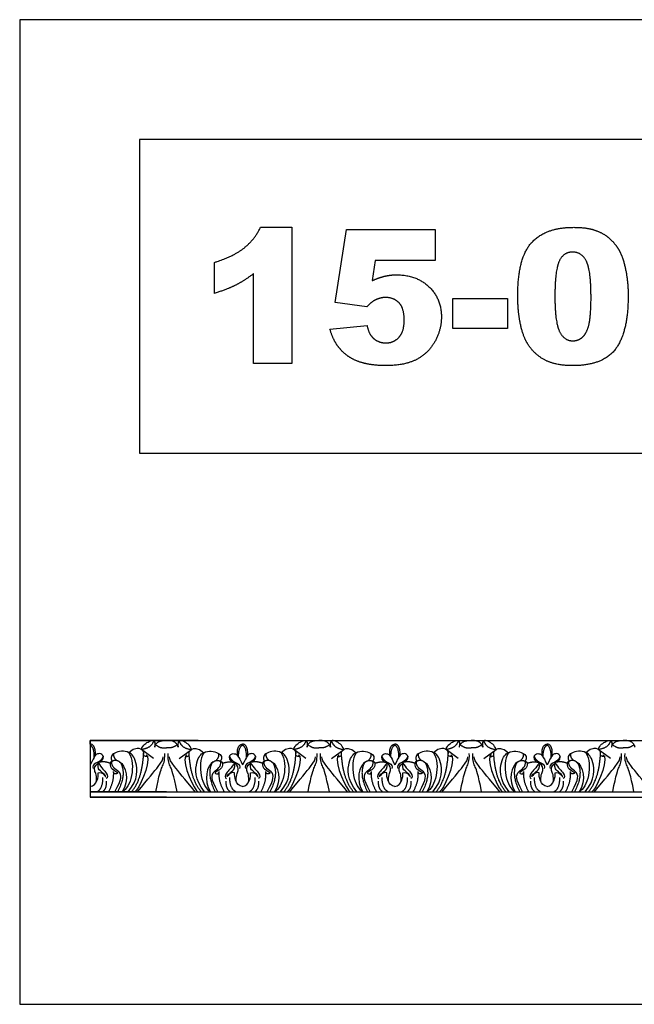
# Model space of a CAD drawing. Units: millimetres. Extents: x -15398 to -13714, y 13321 to 14050.
# Drawn here: x -15398 to -14943, y 13321 to 14050 of the extents above; entities that cross this region are included whole.
import ezdxf

# ---------------------------------------------------------------- set-up
doc = ezdxf.new("R2010")
doc.units = ezdxf.units.MM
doc.header["$MEASUREMENT"] = 0
doc.layers.add('Default', color=7, linetype='Continuous', true_color=0x000000)

msp = doc.modelspace()

# ---------------------------------------------------------------- linework, layer by layer
at = {"layer": 'Default'}
for p, q in [((-15219.52, 13895.94), (-15196.42, 13895.94)), ((-15196.42, 13895.94), (-15196.42, 13795.17)), ((-15164.36, 13840.4), (-15155.96, 13894.41)), ((-15155.96, 13894.41), (-15090.31, 13894.41)), ((-15090.31, 13894.41), (-15090.31, 13871.51)), ((-15253.67, 13847.08), (-15253.67, 13869.98)), ((-15134.79, 13871.51), (-15136.82, 13856.55)), ((-15090.31, 13871.51), (-15134.79, 13871.51)), ((-15224.66, 13795.17), (-15224.66, 13861.68)), ((-15140.82, 13837.11), (-15164.36, 13840.4)), ((-15077.33, 13821.13), (-15077.33, 13843.27)), ((-15077.33, 13843.27), (-15036.87, 13843.27)), ((-15036.87, 13843.27), (-15036.87, 13821.13)), ((-15168.17, 13820.53), (-15140.69, 13823.42)), ((-15036.87, 13821.13), (-15077.33, 13821.13)), ((-15196.42, 13795.17), (-15224.66, 13795.17)), ((-15345.51, 13513.7), (-15345.51, 13516.46)), ((-15345.51, 13516.46), (-15345.51, 13474.46)), ((-15289.18, 13516.46), (-15232.84, 13516.46)), ((-15298.75, 13503.06), (-15307.67, 13509.69)), ((-15279.6, 13503.06), (-15270.69, 13509.69)), ((-15186.07, 13503.06), (-15194.99, 13509.69)), ((-15166.93, 13503.06), (-15158.01, 13509.69)), ((-15073.39, 13503.06), (-15082.31, 13509.69)), ((-15054.25, 13503.06), (-15045.33, 13509.69)), ((-14960.72, 13503.06), (-14969.63, 13509.69)), ((-15289.18, 13478.5), (-15232.84, 13478.5)), ((-15289.18, 13474.46), (-15232.84, 13474.46))]:
    msp.add_line(p, q, dxfattribs=at)
for points in [[(-15397.7, 13321.22), (-13714.23, 13321.22), (-13714.23, 14049.53), (-15397.7, 14049.53), (-15397.7, 13321.22)], [(-15308.99, 13728.89), (-14719.02, 13728.89), (-14719.02, 13960.82), (-15308.99, 13960.82), (-15308.99, 13728.89)]]:
    msp.add_lwpolyline(points, dxfattribs=at)
for points in [[(-15265.57, 13516.46, 0), (-15345.51, 13516.46, 0), (-14106.07, 13516.46, 0)], [(-15289.18, 13478.5, 0), (-15345.51, 13478.5, 0), (-14106.07, 13478.5, 0)], [(-15289.18, 13474.46, 0), (-15345.51, 13474.46, 0), (-14106.07, 13474.46, 0)]]:
    msp.add_polyline3d(points, dxfattribs=at)
for points, degree in [([(-15231.74, 13880.62), (-15223.93, 13886.82), (-15219.52, 13895.94)], 2), ([(-15018.98, 13884.67), (-15008.71, 13895.94), (-14987.72, 13895.94)], 2), ([(-14987.72, 13895.94), (-14977.63, 13895.94), (-14971.15, 13893.47)], 2), ([(-14971.15, 13893.47), (-14964.68, 13891.01), (-14960.59, 13887.06)], 2), ([(-15029.24, 13845.2), (-15029.24, 13873.41), (-15018.98, 13884.67)], 2), ([(-14960.59, 13887.06), (-14956.5, 13883.12), (-14954.14, 13878.76)], 2), ([(-15253.67, 13869.98), (-15239.55, 13874.41), (-15231.74, 13880.62)], 2), ([(-14988.64, 13877.62), (-14995.58, 13877.62), (-14998.67, 13870.66)], 2), ([(-14978.44, 13870.79), (-14981.84, 13877.62), (-14988.64, 13877.62)], 2), ([(-14954.14, 13878.76), (-14951.78, 13874.41), (-14950.35, 13868.61)], 2), ([(-14998.67, 13870.66), (-15001.76, 13863.7), (-15001.76, 13844.9)], 2), ([(-14975.04, 13844.15), (-14975.04, 13863.97), (-14978.44, 13870.79)], 2), ([(-14950.35, 13868.61), (-14947.56, 13857.54), (-14947.56, 13845.53)], 2), ([(-15224.66, 13861.68), (-15231.44, 13856.47), (-15237.78, 13853.25)], 2), ([(-15136.82, 13856.55), (-15132.25, 13858.69), (-15127.77, 13859.76)], 2), ([(-15127.77, 13859.76), (-15123.3, 13860.82), (-15118.94, 13860.82)], 2), ([(-15118.94, 13860.82), (-15104.15, 13860.82), (-15094.94, 13851.98)], 2), ([(-15237.78, 13853.25), (-15244.11, 13850.03), (-15253.67, 13847.08)], 2), ([(-15094.94, 13851.98), (-15085.73, 13843.13), (-15085.73, 13829.69)], 2), ([(-15027.23, 13824.25), (-15029.24, 13833.72), (-15029.24, 13845.2)], 2), ([(-14947.56, 13845.53), (-14947.56, 13818.61), (-14956.76, 13806.13)], 2), ([(-15134.75, 13842.12), (-15137.52, 13840.74), (-15140.82, 13837.11)], 2), ([(-15127.05, 13844.03), (-15131.03, 13844.03), (-15134.75, 13842.12)], 2), ([(-15116.99, 13840.01), (-15120.77, 13844.03), (-15127.05, 13844.03)], 2), ([(-15113.21, 13827.37), (-15113.21, 13835.99), (-15116.99, 13840.01)], 2), ([(-15001.76, 13844.9), (-15001.76, 13825.89), (-14998.36, 13818.93)], 2), ([(-14976.52, 13824.25), (-14975.04, 13830.63), (-14975.04, 13844.15)], 2), ([(-15140.69, 13823.42), (-15139.65, 13817.06), (-15135.85, 13813.75)], 2), ([(-15117.05, 13814.69), (-15113.21, 13818.93), (-15113.21, 13827.37)], 2), ([(-15085.73, 13829.69), (-15085.73, 13820.25), (-15090.5, 13811.54)], 2), ([(-15021.61, 13809.3), (-15025.22, 13814.77), (-15027.23, 13824.25)], 2), ([(-14981.13, 13814.92), (-14978, 13817.87), (-14976.52, 13824.25)], 2), ([(-15163.1, 13809.12), (-15166.15, 13813.7), (-15168.17, 13820.53)], 2), ([(-14998.36, 13818.93), (-14994.96, 13811.97), (-14988.51, 13811.97)], 2), ([(-15155.15, 13800.92), (-15160.06, 13804.54), (-15163.1, 13809.12)], 2), ([(-15135.85, 13813.75), (-15132.04, 13810.44), (-15126.77, 13810.44)], 2), ([(-15126.77, 13810.44), (-15120.89, 13810.44), (-15117.05, 13814.69)], 2), ([(-15090.5, 13811.54), (-15095.27, 13802.83), (-15104.03, 13798.24)], 2), ([(-15008.86, 13797.63), (-15016.63, 13801.61), (-15021.61, 13809.3)], 2), ([(-14988.51, 13811.97), (-14984.25, 13811.97), (-14981.13, 13814.92)], 2), ([(-14956.76, 13806.13), (-14965.97, 13793.65), (-14988.47, 13793.65)], 2), ([(-15143.25, 13795.47), (-15150.25, 13797.3), (-15155.15, 13800.92)], 2), ([(-15126.44, 13793.65), (-15136.25, 13793.65), (-15143.25, 13795.47)], 2), ([(-15104.03, 13798.24), (-15112.78, 13793.65), (-15126.44, 13793.65)], 2), ([(-14988.47, 13793.65), (-15001.08, 13793.65), (-15008.86, 13797.63)], 2), ([(-15341.81, 13505.08), (-15341.09, 13511.93), (-15343.99, 13513.99), (-15345.51, 13513.7)], 3), ([(-15342.57, 13503.96), (-15342.46, 13511.4), (-15345.51, 13512.93)], 2), ([(-15304.21, 13505.76), (-15301.7, 13503.82), (-15307.3, 13504.84), (-15304.96, 13507.42), (-15308.65, 13511.2), (-15313.81, 13510.17), (-15316.85, 13507.33)], 3), ([(-15307.67, 13509.69), (-15306.74, 13512.99), (-15301.05, 13516.46), (-15298.28, 13516.46), (-15297.46, 13514.71), (-15297.83, 13511.34)], 3), ([(-15298.58, 13516.05), (-15300.53, 13510.44), (-15307.67, 13509.69)], 2), ([(-15297.83, 13511.34), (-15296.9, 13516.46), (-15289.18, 13516.46)], 2), ([(-15297.15, 13513.24), (-15293.28, 13510.16), (-15289.18, 13511.01)], 2), ([(-15280.52, 13511.34), (-15281.45, 13516.46), (-15289.18, 13516.46)], 2), ([(-15281.2, 13513.24), (-15285.07, 13510.16), (-15289.18, 13511.01)], 2), ([(-15270.69, 13509.69), (-15271.61, 13512.99), (-15277.3, 13516.46), (-15280.07, 13516.46), (-15280.89, 13514.71), (-15280.52, 13511.34)], 3), ([(-15279.77, 13516.05), (-15277.82, 13510.44), (-15270.69, 13509.69)], 2), ([(-15274.14, 13505.76), (-15276.65, 13503.82), (-15271.06, 13504.84), (-15273.39, 13507.42), (-15269.7, 13511.2), (-15264.54, 13510.17), (-15261.5, 13507.33)], 3), ([(-15236.54, 13505.08), (-15237.27, 13511.93), (-15234.37, 13513.99), (-15232.84, 13513.7)], 3), ([(-15235.78, 13503.96), (-15235.89, 13511.4), (-15232.84, 13512.93)], 2), ([(-15229.13, 13505.08), (-15228.41, 13511.93), (-15231.31, 13513.99), (-15232.84, 13513.7)], 3), ([(-15229.89, 13503.96), (-15229.79, 13511.4), (-15232.84, 13512.93)], 2), ([(-15191.54, 13505.76), (-15189.03, 13503.82), (-15194.62, 13504.84), (-15192.29, 13507.42), (-15195.97, 13511.2), (-15201.13, 13510.17), (-15204.18, 13507.33)], 3), ([(-15194.99, 13509.69), (-15194.07, 13512.99), (-15188.38, 13516.46), (-15185.6, 13516.46), (-15184.78, 13514.71), (-15185.15, 13511.34)], 3), ([(-15185.91, 13516.05), (-15187.85, 13510.44), (-15194.99, 13509.69)], 2), ([(-15185.15, 13511.34), (-15184.22, 13516.46), (-15176.5, 13516.46)], 2), ([(-15184.48, 13513.24), (-15180.6, 13510.16), (-15176.5, 13511.01)], 2), ([(-15167.84, 13511.34), (-15168.77, 13516.46), (-15176.5, 13516.46)], 2), ([(-15168.52, 13513.24), (-15172.39, 13510.16), (-15176.5, 13511.01)], 2), ([(-15158.01, 13509.69), (-15158.93, 13512.99), (-15164.62, 13516.46), (-15167.39, 13516.46), (-15168.22, 13514.71), (-15167.84, 13511.34)], 3), ([(-15167.09, 13516.05), (-15165.15, 13510.44), (-15158.01, 13509.69)], 2), ([(-15161.46, 13505.76), (-15163.97, 13503.82), (-15158.38, 13504.84), (-15160.71, 13507.42), (-15157.03, 13511.2), (-15151.87, 13510.17), (-15148.82, 13507.33)], 3), ([(-15123.87, 13505.08), (-15124.59, 13511.93), (-15121.69, 13513.99), (-15120.16, 13513.7)], 3), ([(-15123.11, 13503.96), (-15123.21, 13511.4), (-15120.16, 13512.93)], 2), ([(-15116.45, 13505.08), (-15115.73, 13511.93), (-15118.63, 13513.99), (-15120.16, 13513.7)], 3), ([(-15117.21, 13503.96), (-15117.11, 13511.4), (-15120.16, 13512.93)], 2), ([(-15078.86, 13505.76), (-15076.35, 13503.82), (-15081.94, 13504.84), (-15079.61, 13507.42), (-15083.29, 13511.2), (-15088.45, 13510.17), (-15091.5, 13507.33)], 3), ([(-15082.31, 13509.69), (-15081.39, 13512.99), (-15075.7, 13516.46), (-15072.93, 13516.46), (-15072.1, 13514.71), (-15072.48, 13511.34)], 3), ([(-15073.23, 13516.05), (-15075.17, 13510.44), (-15082.31, 13509.69)], 2), ([(-15072.48, 13511.34), (-15071.55, 13516.46), (-15063.82, 13516.46)], 2), ([(-15071.8, 13513.24), (-15067.93, 13510.16), (-15063.82, 13511.01)], 2), ([(-15055.17, 13511.34), (-15056.1, 13516.46), (-15063.82, 13516.46)], 2), ([(-15055.84, 13513.24), (-15059.72, 13510.16), (-15063.82, 13511.01)], 2), ([(-15045.33, 13509.69), (-15046.25, 13512.99), (-15051.95, 13516.46), (-15054.72, 13516.46), (-15055.54, 13514.71), (-15055.17, 13511.34)], 3), ([(-15054.42, 13516.05), (-15052.47, 13510.44), (-15045.33, 13509.69)], 2), ([(-15048.78, 13505.76), (-15051.29, 13503.82), (-15045.7, 13504.84), (-15048.03, 13507.42), (-15044.35, 13511.2), (-15039.19, 13510.17), (-15036.14, 13507.33)], 3), ([(-15011.19, 13505.08), (-15011.91, 13511.93), (-15009.01, 13513.99), (-15007.48, 13513.7)], 3), ([(-15010.43, 13503.96), (-15010.53, 13511.4), (-15007.48, 13512.93)], 2), ([(-15003.78, 13505.08), (-15003.06, 13511.93), (-15005.95, 13513.99), (-15007.48, 13513.7)], 3), ([(-15004.54, 13503.96), (-15004.43, 13511.4), (-15007.48, 13512.93)], 2), ([(-14966.18, 13505.76), (-14963.67, 13503.82), (-14969.26, 13504.84), (-14966.93, 13507.42), (-14970.62, 13511.2), (-14975.78, 13510.17), (-14978.82, 13507.33)], 3), ([(-14969.63, 13509.69), (-14968.71, 13512.99), (-14963.02, 13516.46), (-14960.25, 13516.46), (-14959.43, 13514.71), (-14959.8, 13511.34)], 3), ([(-14960.55, 13516.05), (-14962.5, 13510.44), (-14969.63, 13509.69)], 2), ([(-14959.8, 13511.34), (-14958.87, 13516.46), (-14951.14, 13516.46)], 2), ([(-14959.12, 13513.24), (-14955.25, 13510.16), (-14951.14, 13511.01)], 2), ([(-14942.49, 13511.34), (-14943.42, 13516.46), (-14951.14, 13516.46)], 2), ([(-14943.17, 13513.24), (-14947.04, 13510.16), (-14951.14, 13511.01)], 2), ([(-15337.81, 13500.42), (-15334.74, 13503.68), (-15336.84, 13506.75), (-15340.28, 13506.82), (-15342.23, 13505.18), (-15345.51, 13498.36)], 3), ([(-15335.87, 13504.7), (-15336.76, 13501.68), (-15342.42, 13499.71), (-15343.88, 13497.28), (-15343.33, 13495.76)], 3), ([(-15316.85, 13507.33), (-15320.28, 13509.22), (-15329.05, 13507.8), (-15330.84, 13503.53), (-15329.26, 13501.02)], 3), ([(-15325.73, 13501.47), (-15328.45, 13503.68), (-15328, 13506.67)], 2), ([(-15316.85, 13507.33), (-15311.39, 13498.32), (-15315.55, 13480.97), (-15321.91, 13478.5)], 3), ([(-15317.49, 13478.5), (-15309.56, 13487.74), (-15311.5, 13502.85), (-15314.57, 13506.37), (-15316.85, 13507.33)], 3), ([(-15314.92, 13478.5), (-15306.91, 13487.63), (-15305.97, 13507.62)], 2), ([(-15303.2, 13504.67), (-15300.84, 13499.16), (-15309.89, 13479.27), (-15312.52, 13478.5)], 3), ([(-15310.53, 13478.5), (-15302.55, 13488.03), (-15293.35, 13499.04), (-15291.5, 13502.41), (-15291.5, 13504.35)], 3), ([(-15297.05, 13478.5), (-15294.34, 13491.6), (-15292.4, 13497.3), (-15290.21, 13500.64), (-15290.43, 13506.73)], 3), ([(-15281.31, 13478.5), (-15284.01, 13491.6), (-15285.95, 13497.3), (-15288.14, 13500.64), (-15287.92, 13506.73)], 3), ([(-15267.82, 13478.5), (-15275.8, 13488.03), (-15285, 13499.04), (-15286.85, 13502.41), (-15286.85, 13504.35)], 3), ([(-15275.15, 13504.67), (-15277.51, 13499.16), (-15268.46, 13479.27), (-15265.83, 13478.5)], 3), ([(-15263.43, 13478.5), (-15271.44, 13487.63), (-15272.39, 13507.62)], 2), ([(-15260.86, 13478.5), (-15268.79, 13487.74), (-15266.85, 13502.85), (-15263.78, 13506.37), (-15261.5, 13507.33)], 3), ([(-15261.5, 13507.33), (-15266.96, 13498.32), (-15262.8, 13480.97), (-15256.44, 13478.5)], 3), ([(-15261.5, 13507.33), (-15258.07, 13509.22), (-15249.31, 13507.8), (-15247.51, 13503.53), (-15249.09, 13501.02)], 3), ([(-15252.62, 13501.47), (-15249.9, 13503.68), (-15250.36, 13506.67)], 2), ([(-15240.54, 13500.42), (-15243.61, 13503.68), (-15241.51, 13506.75), (-15238.07, 13506.82), (-15236.12, 13505.18), (-15232.84, 13498.36)], 3), ([(-15242.48, 13504.7), (-15241.59, 13501.68), (-15235.93, 13499.71), (-15234.47, 13497.28), (-15235.02, 13495.76)], 3), ([(-15225.14, 13500.42), (-15222.06, 13503.68), (-15224.16, 13506.75), (-15227.61, 13506.82), (-15229.55, 13505.18), (-15232.84, 13498.36)], 3), ([(-15223.2, 13504.7), (-15224.09, 13501.68), (-15229.75, 13499.71), (-15231.2, 13497.28), (-15230.66, 13495.76)], 3), ([(-15204.18, 13507.33), (-15207.61, 13509.22), (-15216.37, 13507.8), (-15218.17, 13503.53), (-15216.58, 13501.02)], 3), ([(-15213.05, 13501.47), (-15215.77, 13503.68), (-15215.32, 13506.67)], 2), ([(-15204.18, 13507.33), (-15198.72, 13498.32), (-15202.88, 13480.97), (-15209.23, 13478.5)], 3), ([(-15204.81, 13478.5), (-15196.89, 13487.74), (-15198.82, 13502.85), (-15201.89, 13506.37), (-15204.18, 13507.33)], 3), ([(-15202.24, 13478.5), (-15194.23, 13487.63), (-15193.29, 13507.62)], 2), ([(-15190.52, 13504.67), (-15188.16, 13499.16), (-15197.21, 13479.27), (-15199.85, 13478.5)], 3), ([(-15197.86, 13478.5), (-15189.87, 13488.03), (-15180.67, 13499.04), (-15178.82, 13502.41), (-15178.82, 13504.35)], 3), ([(-15184.37, 13478.5), (-15181.66, 13491.6), (-15179.72, 13497.3), (-15177.54, 13500.64), (-15177.75, 13506.73)], 3), ([(-15168.63, 13478.5), (-15171.34, 13491.6), (-15173.28, 13497.3), (-15175.46, 13500.64), (-15175.25, 13506.73)], 3), ([(-15155.14, 13478.5), (-15163.13, 13488.03), (-15172.33, 13499.04), (-15174.17, 13502.41), (-15174.17, 13504.35)], 3), ([(-15162.47, 13504.67), (-15164.83, 13499.16), (-15155.79, 13479.27), (-15153.15, 13478.5)], 3), ([(-15150.75, 13478.5), (-15158.77, 13487.63), (-15159.71, 13507.62)], 2), ([(-15148.18, 13478.5), (-15156.11, 13487.74), (-15154.17, 13502.85), (-15151.1, 13506.37), (-15148.82, 13507.33)], 3), ([(-15148.82, 13507.33), (-15154.28, 13498.32), (-15150.12, 13480.97), (-15143.77, 13478.5)], 3), ([(-15148.82, 13507.33), (-15145.39, 13509.22), (-15136.63, 13507.8), (-15134.83, 13503.53), (-15136.41, 13501.02)], 3), ([(-15139.95, 13501.47), (-15137.23, 13503.68), (-15137.68, 13506.67)], 2), ([(-15127.86, 13500.42), (-15130.93, 13503.68), (-15128.84, 13506.75), (-15125.39, 13506.82), (-15123.44, 13505.18), (-15120.16, 13498.36)], 3), ([(-15129.8, 13504.7), (-15128.91, 13501.68), (-15123.25, 13499.71), (-15121.8, 13497.28), (-15122.34, 13495.76)], 3), ([(-15112.46, 13500.42), (-15109.39, 13503.68), (-15111.48, 13506.75), (-15114.93, 13506.82), (-15116.88, 13505.18), (-15120.16, 13498.36)], 3), ([(-15110.52, 13504.7), (-15111.41, 13501.68), (-15117.07, 13499.71), (-15118.52, 13497.28), (-15117.98, 13495.76)], 3), ([(-15091.5, 13507.33), (-15094.93, 13509.22), (-15103.69, 13507.8), (-15105.49, 13503.53), (-15103.91, 13501.02)], 3), ([(-15100.37, 13501.47), (-15103.09, 13503.68), (-15102.64, 13506.67)], 2), ([(-15091.5, 13507.33), (-15086.04, 13498.32), (-15090.2, 13480.97), (-15096.56, 13478.5)], 3), ([(-15092.14, 13478.5), (-15084.21, 13487.74), (-15086.15, 13502.85), (-15089.22, 13506.37), (-15091.5, 13507.33)], 3), ([(-15089.57, 13478.5), (-15081.55, 13487.63), (-15080.61, 13507.62)], 2), ([(-15077.85, 13504.67), (-15075.49, 13499.16), (-15084.53, 13479.27), (-15087.17, 13478.5)], 3), ([(-15085.18, 13478.5), (-15077.19, 13488.03), (-15067.99, 13499.04), (-15066.15, 13502.41), (-15066.15, 13504.35)], 3), ([(-15071.69, 13478.5), (-15068.98, 13491.6), (-15067.04, 13497.3), (-15064.86, 13500.64), (-15065.07, 13506.73)], 3), ([(-15055.95, 13478.5), (-15058.66, 13491.6), (-15060.6, 13497.3), (-15062.78, 13500.64), (-15062.57, 13506.73)], 3), ([(-15042.46, 13478.5), (-15050.45, 13488.03), (-15059.65, 13499.04), (-15061.5, 13502.41), (-15061.5, 13504.35)], 3), ([(-15049.8, 13504.67), (-15052.16, 13499.16), (-15043.11, 13479.27), (-15040.47, 13478.5)], 3), ([(-15038.08, 13478.5), (-15046.09, 13487.63), (-15047.03, 13507.62)], 2), ([(-15035.51, 13478.5), (-15043.43, 13487.74), (-15041.5, 13502.85), (-15038.43, 13506.37), (-15036.14, 13507.33)], 3), ([(-15036.14, 13507.33), (-15041.6, 13498.32), (-15037.44, 13480.97), (-15031.09, 13478.5)], 3), ([(-15036.14, 13507.33), (-15032.71, 13509.22), (-15023.95, 13507.8), (-15022.15, 13503.53), (-15023.74, 13501.02)], 3), ([(-15027.27, 13501.47), (-15024.55, 13503.68), (-15025, 13506.67)], 2), ([(-15015.18, 13500.42), (-15018.26, 13503.68), (-15016.16, 13506.75), (-15012.71, 13506.82), (-15010.77, 13505.18), (-15007.48, 13498.36)], 3), ([(-15017.12, 13504.7), (-15016.23, 13501.68), (-15010.57, 13499.71), (-15009.12, 13497.28), (-15009.66, 13495.76)], 3), ([(-14999.78, 13500.42), (-14996.71, 13503.68), (-14998.81, 13506.75), (-15002.25, 13506.82), (-15004.2, 13505.18), (-15007.48, 13498.36)], 3), ([(-14997.84, 13504.7), (-14998.73, 13501.68), (-15004.39, 13499.71), (-15005.85, 13497.28), (-15005.3, 13495.76)], 3), ([(-14978.82, 13507.33), (-14982.25, 13509.22), (-14991.01, 13507.8), (-14992.81, 13503.53), (-14991.23, 13501.02)], 3), ([(-14987.7, 13501.47), (-14990.42, 13503.68), (-14989.96, 13506.67)], 2), ([(-14978.82, 13507.33), (-14973.36, 13498.32), (-14977.52, 13480.97), (-14983.88, 13478.5)], 3), ([(-14979.46, 13478.5), (-14971.53, 13487.74), (-14973.47, 13502.85), (-14976.54, 13506.37), (-14978.82, 13507.33)], 3), ([(-14976.89, 13478.5), (-14968.88, 13487.63), (-14967.93, 13507.62)], 2), ([(-14965.17, 13504.67), (-14962.81, 13499.16), (-14971.86, 13479.27), (-14974.49, 13478.5)], 3), ([(-14972.5, 13478.5), (-14964.52, 13488.03), (-14955.32, 13499.04), (-14953.47, 13502.41), (-14953.47, 13504.35)], 3), ([(-14959.01, 13478.5), (-14956.31, 13491.6), (-14954.37, 13497.3), (-14952.18, 13500.64), (-14952.4, 13506.73)], 3), ([(-14943.27, 13478.5), (-14945.98, 13491.6), (-14947.92, 13497.3), (-14950.11, 13500.64), (-14949.89, 13506.73)], 3), ([(-14929.79, 13478.5), (-14937.77, 13488.03), (-14946.97, 13499.04), (-14948.82, 13502.41), (-14948.82, 13504.35)], 3), ([(-15341.12, 13485.38), (-15340.31, 13490.18), (-15343.17, 13494.51), (-15342.24, 13497.51), (-15339.71, 13499.48)], 3), ([(-15339.67, 13492.42), (-15338.05, 13493.5), (-15334.76, 13490.6), (-15333.97, 13489.22), (-15333.77, 13490.16), (-15338.34, 13494.38), (-15340.02, 13495.19), (-15339.67, 13500.06)], 3), ([(-15330.73, 13499.4), (-15334.83, 13501.29), (-15339.67, 13500.06)], 2), ([(-15339.67, 13500.06), (-15337.22, 13495.92), (-15332.61, 13492.1), (-15332.31, 13488.64), (-15333.64, 13488.22)], 3), ([(-15330.73, 13499.4), (-15331.3, 13495.92), (-15323.88, 13492.54), (-15325.96, 13491.5), (-15328.16, 13491.51), (-15328.23, 13493.54)], 3), ([(-15329.26, 13501.02), (-15330.48, 13500.79), (-15330.73, 13499.4)], 2), ([(-15327.24, 13478.5), (-15321.79, 13488.01), (-15322.81, 13494.02), (-15330.35, 13496.66), (-15329.26, 13501.02)], 3), ([(-15322.95, 13499.68), (-15325.71, 13502.67), (-15329.26, 13501.02)], 2), ([(-15322.95, 13499.68), (-15318.57, 13491.43), (-15325.21, 13478.5)], 2), ([(-15323.82, 13500.49), (-15319.33, 13498.54), (-15316.04, 13486.43), (-15321.91, 13478.5)], 3), ([(-15254.53, 13500.49), (-15259.03, 13498.54), (-15262.31, 13486.43), (-15256.44, 13478.5)], 3), ([(-15255.4, 13499.68), (-15259.78, 13491.43), (-15253.14, 13478.5)], 2), ([(-15251.11, 13478.5), (-15256.56, 13488.01), (-15255.55, 13494.02), (-15248, 13496.66), (-15249.09, 13501.02)], 3), ([(-15255.4, 13499.68), (-15252.64, 13502.67), (-15249.09, 13501.02)], 2), ([(-15247.63, 13499.4), (-15247.06, 13495.92), (-15254.47, 13492.54), (-15252.39, 13491.5), (-15250.19, 13491.51), (-15250.13, 13493.54)], 3), ([(-15249.09, 13501.02), (-15247.87, 13500.79), (-15247.63, 13499.4)], 2), ([(-15247.63, 13499.4), (-15243.53, 13501.29), (-15238.68, 13500.06)], 2), ([(-15238.68, 13500.06), (-15241.13, 13495.92), (-15245.74, 13492.1), (-15246.04, 13488.64), (-15244.71, 13488.22)], 3), ([(-15238.68, 13492.42), (-15240.3, 13493.5), (-15243.6, 13490.6), (-15244.38, 13489.22), (-15244.58, 13490.16), (-15240.01, 13494.38), (-15238.33, 13495.19), (-15238.68, 13500.06)], 3), ([(-15237.23, 13485.38), (-15238.04, 13490.18), (-15235.18, 13494.51), (-15236.11, 13497.51), (-15238.64, 13499.48)], 3), ([(-15228.44, 13485.38), (-15227.64, 13490.18), (-15230.49, 13494.51), (-15229.56, 13497.51), (-15227.03, 13499.48)], 3), ([(-15226.99, 13492.42), (-15225.37, 13493.5), (-15222.08, 13490.6), (-15221.29, 13489.22), (-15221.1, 13490.16), (-15225.67, 13494.38), (-15227.34, 13495.19), (-15227, 13500.06)], 3), ([(-15218.05, 13499.4), (-15222.15, 13501.29), (-15227, 13500.06)], 2), ([(-15227, 13500.06), (-15224.54, 13495.92), (-15219.93, 13492.1), (-15219.63, 13488.64), (-15220.97, 13488.22)], 3), ([(-15218.05, 13499.4), (-15218.62, 13495.92), (-15211.21, 13492.54), (-15213.28, 13491.5), (-15215.49, 13491.51), (-15215.55, 13493.54)], 3), ([(-15216.58, 13501.02), (-15217.8, 13500.79), (-15218.05, 13499.4)], 2), ([(-15214.57, 13478.5), (-15209.11, 13488.01), (-15210.13, 13494.02), (-15217.67, 13496.66), (-15216.58, 13501.02)], 3), ([(-15210.27, 13499.68), (-15213.04, 13502.67), (-15216.58, 13501.02)], 2), ([(-15210.27, 13499.68), (-15205.9, 13491.43), (-15212.53, 13478.5)], 2), ([(-15211.14, 13500.49), (-15206.65, 13498.54), (-15203.37, 13486.43), (-15209.23, 13478.5)], 3), ([(-15141.85, 13500.49), (-15146.35, 13498.54), (-15149.63, 13486.43), (-15143.77, 13478.5)], 3), ([(-15142.73, 13499.68), (-15147.1, 13491.43), (-15140.46, 13478.5)], 2), ([(-15138.43, 13478.5), (-15143.89, 13488.01), (-15142.87, 13494.02), (-15135.32, 13496.66), (-15136.41, 13501.02)], 3), ([(-15142.73, 13499.68), (-15139.96, 13502.67), (-15136.41, 13501.02)], 2), ([(-15134.95, 13499.4), (-15134.38, 13495.92), (-15141.79, 13492.54), (-15139.72, 13491.5), (-15137.51, 13491.51), (-15137.45, 13493.54)], 3), ([(-15136.41, 13501.02), (-15135.2, 13500.79), (-15134.95, 13499.4)], 2), ([(-15134.95, 13499.4), (-15130.85, 13501.29), (-15126, 13500.06)], 2), ([(-15126, 13500.06), (-15128.45, 13495.92), (-15133.06, 13492.1), (-15133.37, 13488.64), (-15132.03, 13488.22)], 3), ([(-15126.01, 13492.42), (-15127.63, 13493.5), (-15130.92, 13490.6), (-15131.7, 13489.22), (-15131.9, 13490.16), (-15127.33, 13494.38), (-15125.66, 13495.19), (-15126, 13500.06)], 3), ([(-15124.55, 13485.38), (-15125.36, 13490.18), (-15122.51, 13494.51), (-15123.44, 13497.51), (-15125.96, 13499.48)], 3), ([(-15115.77, 13485.38), (-15114.96, 13490.18), (-15117.81, 13494.51), (-15116.88, 13497.51), (-15114.36, 13499.48)], 3), ([(-15114.31, 13492.42), (-15112.69, 13493.5), (-15109.4, 13490.6), (-15108.62, 13489.22), (-15108.42, 13490.16), (-15112.99, 13494.38), (-15114.66, 13495.19), (-15114.32, 13500.06)], 3), ([(-15105.37, 13499.4), (-15109.47, 13501.29), (-15114.32, 13500.06)], 2), ([(-15114.32, 13500.06), (-15111.87, 13495.92), (-15107.26, 13492.1), (-15106.95, 13488.64), (-15108.29, 13488.22)], 3), ([(-15105.37, 13499.4), (-15105.94, 13495.92), (-15098.53, 13492.54), (-15100.6, 13491.5), (-15102.81, 13491.51), (-15102.87, 13493.54)], 3), ([(-15103.91, 13501.02), (-15105.12, 13500.79), (-15105.37, 13499.4)], 2), ([(-15101.89, 13478.5), (-15096.43, 13488.01), (-15097.45, 13494.02), (-15105, 13496.66), (-15103.91, 13501.02)], 3), ([(-15097.59, 13499.68), (-15100.36, 13502.67), (-15103.91, 13501.02)], 2), ([(-15097.59, 13499.68), (-15093.22, 13491.43), (-15099.86, 13478.5)], 2), ([(-15098.47, 13500.49), (-15093.97, 13498.54), (-15090.69, 13486.43), (-15096.56, 13478.5)], 3), ([(-15029.18, 13500.49), (-15033.67, 13498.54), (-15036.95, 13486.43), (-15031.09, 13478.5)], 3), ([(-15030.05, 13499.68), (-15034.42, 13491.43), (-15027.79, 13478.5)], 2), ([(-15025.75, 13478.5), (-15031.21, 13488.01), (-15030.19, 13494.02), (-15022.65, 13496.66), (-15023.74, 13501.02)], 3), ([(-15030.05, 13499.68), (-15027.28, 13502.67), (-15023.74, 13501.02)], 2), ([(-15022.27, 13499.4), (-15021.7, 13495.92), (-15029.12, 13492.54), (-15027.04, 13491.5), (-15024.83, 13491.51), (-15024.77, 13493.54)], 3), ([(-15023.74, 13501.02), (-15022.52, 13500.79), (-15022.27, 13499.4)], 2), ([(-15022.27, 13499.4), (-15018.17, 13501.29), (-15013.32, 13500.06)], 2), ([(-15013.32, 13500.06), (-15015.78, 13495.92), (-15020.39, 13492.1), (-15020.69, 13488.64), (-15019.35, 13488.22)], 3), ([(-15013.33, 13492.42), (-15014.95, 13493.5), (-15018.24, 13490.6), (-15019.03, 13489.22), (-15019.22, 13490.16), (-15014.65, 13494.38), (-15012.98, 13495.19), (-15013.32, 13500.06)], 3), ([(-15011.88, 13485.38), (-15012.68, 13490.18), (-15009.83, 13494.51), (-15010.76, 13497.51), (-15013.29, 13499.48)], 3), ([(-15003.09, 13485.38), (-15002.28, 13490.18), (-15005.14, 13494.51), (-15004.21, 13497.51), (-15001.68, 13499.48)], 3), ([(-15001.64, 13492.42), (-15000.02, 13493.5), (-14996.72, 13490.6), (-14995.94, 13489.22), (-14995.74, 13490.16), (-15000.31, 13494.38), (-15001.99, 13495.19), (-15001.64, 13500.06)], 3), ([(-14992.69, 13499.4), (-14996.79, 13501.29), (-15001.64, 13500.06)], 2), ([(-15001.64, 13500.06), (-14999.19, 13495.92), (-14994.58, 13492.1), (-14994.28, 13488.64), (-14995.61, 13488.22)], 3), ([(-14992.69, 13499.4), (-14993.26, 13495.92), (-14985.85, 13492.54), (-14987.93, 13491.5), (-14990.13, 13491.51), (-14990.19, 13493.54)], 3), ([(-14991.23, 13501.02), (-14992.45, 13500.79), (-14992.69, 13499.4)], 2), ([(-14989.21, 13478.5), (-14983.76, 13488.01), (-14984.77, 13494.02), (-14992.32, 13496.66), (-14991.23, 13501.02)], 3), ([(-14984.92, 13499.68), (-14987.68, 13502.67), (-14991.23, 13501.02)], 2), ([(-14984.92, 13499.68), (-14980.54, 13491.43), (-14987.18, 13478.5)], 2), ([(-14985.79, 13500.49), (-14981.29, 13498.54), (-14978.01, 13486.43), (-14983.88, 13478.5)], 3), ([(-15345.51, 13482.4), (-15340.31, 13483.18), (-15339.33, 13489.42), (-15339.67, 13492.42)], 3), ([(-15340.51, 13478.5), (-15336.14, 13480.49), (-15336.08, 13489.04)], 2), ([(-15331.86, 13478.5), (-15327.68, 13486.11), (-15328.23, 13493.54)], 2), ([(-15246.49, 13478.5), (-15250.68, 13486.11), (-15250.13, 13493.54)], 2), ([(-15237.85, 13478.5), (-15242.21, 13480.49), (-15242.27, 13489.04)], 2), ([(-15232.84, 13482.4), (-15238.04, 13483.18), (-15239.03, 13489.42), (-15238.68, 13492.42)], 3), ([(-15232.84, 13482.4), (-15227.63, 13483.18), (-15226.65, 13489.42), (-15226.99, 13492.42)], 3), ([(-15227.83, 13478.5), (-15223.46, 13480.49), (-15223.4, 13489.04)], 2), ([(-15219.18, 13478.5), (-15215, 13486.11), (-15215.55, 13493.54)], 2), ([(-15133.81, 13478.5), (-15138, 13486.11), (-15137.45, 13493.54)], 2), ([(-15125.17, 13478.5), (-15129.54, 13480.49), (-15129.6, 13489.04)], 2), ([(-15120.16, 13482.4), (-15125.37, 13483.18), (-15126.35, 13489.42), (-15126.01, 13492.42)], 3), ([(-15120.16, 13482.4), (-15114.95, 13483.18), (-15113.97, 13489.42), (-15114.31, 13492.42)], 3), ([(-15115.15, 13478.5), (-15110.78, 13480.49), (-15110.72, 13489.04)], 2), ([(-15106.51, 13478.5), (-15102.32, 13486.11), (-15102.87, 13493.54)], 2), ([(-15021.14, 13478.5), (-15025.32, 13486.11), (-15024.77, 13493.54)], 2), ([(-15012.49, 13478.5), (-15016.86, 13480.49), (-15016.92, 13489.04)], 2), ([(-15007.48, 13482.4), (-15012.69, 13483.18), (-15013.67, 13489.42), (-15013.33, 13492.42)], 3), ([(-15007.48, 13482.4), (-15002.28, 13483.18), (-15001.29, 13489.42), (-15001.64, 13492.42)], 3), ([(-15002.47, 13478.5), (-14998.11, 13480.49), (-14998.05, 13489.04)], 2), ([(-14993.83, 13478.5), (-14989.65, 13486.11), (-14990.19, 13493.54)], 2), ([(-15336.42, 13478.5), (-15333.26, 13480.5), (-15333.38, 13486.2)], 2), ([(-15241.94, 13478.5), (-15245.09, 13480.5), (-15244.97, 13486.2)], 2), ([(-15223.74, 13478.5), (-15220.58, 13480.5), (-15220.71, 13486.2)], 2), ([(-15129.26, 13478.5), (-15132.41, 13480.5), (-15132.29, 13486.2)], 2), ([(-15111.06, 13478.5), (-15107.91, 13480.5), (-15108.03, 13486.2)], 2), ([(-15016.58, 13478.5), (-15019.74, 13480.5), (-15019.61, 13486.2)], 2), ([(-14998.38, 13478.5), (-14995.23, 13480.5), (-14995.35, 13486.2)], 2)]:
    msp.add_open_spline(points, degree=degree, dxfattribs=at)

doc.saveas('drawing.dxf')
